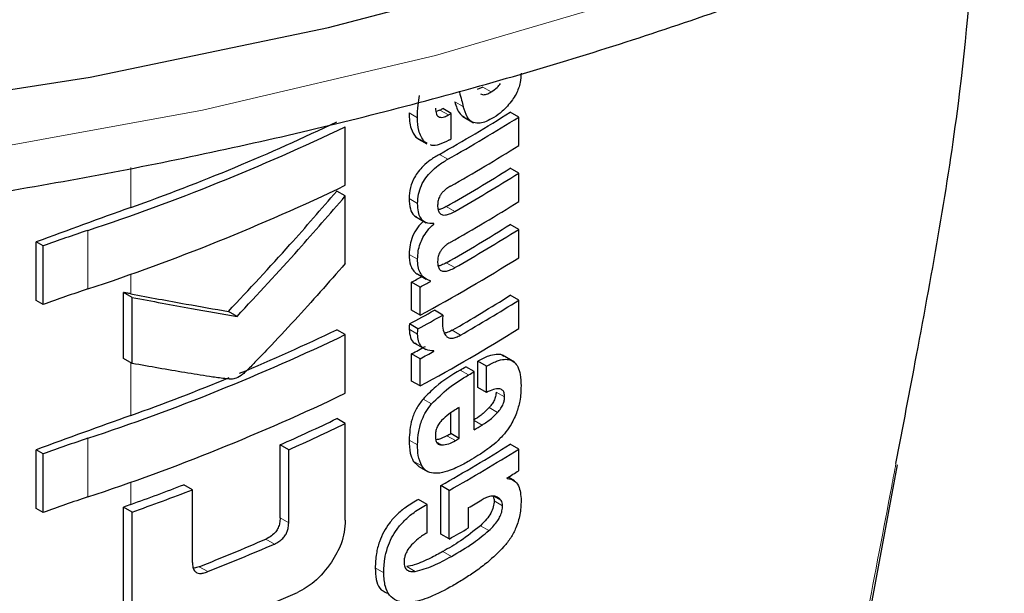
# Model space of a CAD drawing. Units: millimetres. Extents: x 0 to 210, y 0 to 297.
# Drawn here: x 189 to 190, y 99 to 99 of the extents above; entities that cross this region are included whole.
import ezdxf

# ---------------------------------------------------------------- set-up
doc = ezdxf.new("R2010")
doc.units = ezdxf.units.MM

msp = doc.modelspace()

# ---------------------------------------------------------------- linework, layer by layer
at = {"color": 7, "linetype": 'Continuous', "lineweight": 25}
for p, q in [((189.13374, 98.94837), (189.12895, 98.94629)), ((189.10748, 98.92639), (189.10041, 98.93048)), ((189.09805, 98.92915), (189.09479, 98.92795)), ((189.10748, 98.9051), (189.10748, 98.92639)), ((189.11709, 98.92375), (189.12596, 98.91863)), ((189.16375, 98.92333), (189.15667, 98.92742)), ((189.16375, 98.89961), (189.16375, 98.92333)), ((189.01904, 98.86643), (189.01904, 98.91532)), ((189.078, 98.90665), (189.08019, 98.90531)), ((189.08003, 98.90504), (189.0871, 98.90095)), ((189.0874, 98.90151), (189.08507, 98.90257)), ((189.16375, 98.87659), (189.15667, 98.88067)), ((189.16375, 98.85287), (189.16375, 98.87659)), ((189.01904, 98.85752), (189.01194, 98.86162)), ((189.01904, 98.80115), (189.01904, 98.85752)), ((189.07718, 98.84056), (189.08652, 98.83517)), ((189.09291, 98.83412), (189.09213, 98.83458)), ((189.09291, 98.83412), (189.09291, 98.83447)), ((189.16375, 98.82967), (189.15667, 98.83375)), ((189.16375, 98.80603), (189.16375, 98.82967)), ((188.7612, 98.77035), (188.7612, 98.81925)), ((188.76708, 98.81586), (188.7612, 98.81925)), ((188.76708, 98.76696), (188.76708, 98.81586)), ((189.07951, 98.79225), (189.08658, 98.78816)), ((189.07442, 98.76222), (189.07442, 98.78568)), ((189.08149, 98.78159), (189.07442, 98.78568)), ((189.09022, 98.78633), (189.09022, 98.78668)), ((188.83401, 98.72205), (188.83401, 98.77709)), ((188.84127, 98.7729), (188.83401, 98.77709)), ((189.08149, 98.75813), (189.08149, 98.78159)), ((189.16375, 98.77063), (189.15667, 98.77471)), ((188.76708, 98.76696), (188.7612, 98.77035)), ((188.84127, 98.71786), (188.84127, 98.7729)), ((189.16375, 98.74699), (189.16375, 98.77063)), ((188.92869, 98.7571), (188.92152, 98.76124)), ((189.08149, 98.75813), (189.07442, 98.76222)), ((189.10041, 98.75812), (189.09334, 98.7622)), ((189.07963, 98.74674), (189.07256, 98.75083)), ((189.01904, 98.7419), (189.01194, 98.746)), ((189.01904, 98.693), (189.01904, 98.7419)), ((189.07685, 98.73474), (189.08619, 98.72935)), ((189.07442, 98.70318), (189.07442, 98.72586)), ((189.08149, 98.72177), (189.07442, 98.72586)), ((189.09291, 98.72799), (189.09209, 98.72847)), ((189.09291, 98.72799), (189.09291, 98.72834)), ((188.84127, 98.71786), (188.83401, 98.72205)), ((189.08149, 98.69909), (189.08149, 98.72177)), ((189.12977, 98.69779), (189.12977, 98.71978)), ((189.13684, 98.71569), (189.12977, 98.71978)), ((189.16012, 98.71901), (189.15012, 98.72478)), ((189.12662, 98.71103), (189.11955, 98.71512)), ((189.12662, 98.66256), (189.12662, 98.71103)), ((189.13684, 98.69371), (189.13684, 98.71569)), ((189.08149, 98.69909), (189.07442, 98.70318)), ((189.13684, 98.69371), (189.12977, 98.69779)), ((189.10705, 98.6594), (189.10705, 98.67655)), ((189.11412, 98.65532), (189.11412, 98.68111)), ((189.01904, 98.66771), (189.01194, 98.67181)), ((189.01904, 98.58702), (189.01904, 98.66771)), ((189.11412, 98.65532), (189.10705, 98.6594)), ((188.7612, 98.59693), (188.7612, 98.64582)), ((188.76708, 98.64243), (188.7612, 98.64582)), ((188.96467, 98.58915), (188.96467, 98.64997)), ((188.97181, 98.64585), (188.96467, 98.64997)), ((188.97181, 98.58503), (188.97181, 98.64585)), ((189.16375, 98.64649), (189.15667, 98.65057)), ((189.16375, 98.62839), (189.16375, 98.64649)), ((188.76708, 98.59354), (188.76708, 98.64243)), ((189.0758, 98.63643), (189.08048, 98.63194)), ((189.08042, 98.63186), (189.0875, 98.62777)), ((189.45636, 98.50791), (189.47977, 98.63319)), ((189.15409, 98.62202), (189.15409, 98.62237)), ((189.16034, 98.61981), (189.15497, 98.62291)), ((188.89158, 98.61257), (188.88437, 98.61673)), ((188.89158, 98.55175), (188.89158, 98.61257)), ((189.09866, 98.57551), (189.09866, 98.61603)), ((189.10573, 98.61194), (189.09866, 98.61603)), ((189.10573, 98.57143), (189.10573, 98.61194)), ((189.08729, 98.60034), (189.08022, 98.60443)), ((188.76708, 98.59354), (188.7612, 98.59693)), ((188.83388, 98.51738), (188.83388, 98.59808)), ((188.84114, 98.59389), (188.83388, 98.59808)), ((188.84114, 98.5132), (188.84114, 98.59389)), ((189.08729, 98.57671), (189.08729, 98.60034)), ((189.12193, 98.58069), (189.12193, 98.59757)), ((189.10573, 98.57143), (189.09866, 98.57551))]:
    msp.add_line(p, q, dxfattribs=at)
at = {"color": 8, "linetype": 'Continuous', "lineweight": 18}
for p, q in [((189.14082, 98.94429), (189.13374, 98.94837)), ((189.11751, 98.93203), (189.11044, 98.93611)), ((189.07929, 98.92272), (189.07221, 98.92681)), ((189.10513, 98.92507), (189.09805, 98.92915)), ((189.08507, 98.90257), (189.078, 98.90665)), ((189.10459, 98.88815), (189.09752, 98.89223)), ((188.84011, 98.84791), (188.84011, 98.88119)), ((189.07939, 98.85127), (189.07231, 98.85536)), ((189.11035, 98.84466), (189.10328, 98.84874)), ((188.80427, 98.77995), (188.80427, 98.82884)), ((189.07935, 98.80476), (189.07227, 98.80885)), ((189.11035, 98.79774), (189.10328, 98.80182)), ((188.84011, 98.77592), (188.84011, 98.79224)), ((189.07935, 98.74226), (189.07228, 98.74635)), ((189.11518, 98.74145), (189.10811, 98.74553)), ((188.84011, 98.67449), (188.84011, 98.71853)), ((189.12193, 98.70829), (189.11485, 98.71238)), ((189.15196, 98.68989), (189.14489, 98.69397)), ((189.09102, 98.68405), (189.08394, 98.68813)), ((189.14605, 98.67689), (189.13898, 98.68097)), ((189.13323, 98.66645), (189.12662, 98.67026)), ((188.80427, 98.60652), (188.80427, 98.65542)), ((189.07938, 98.64991), (189.0723, 98.65399)), ((189.09949, 98.64983), (189.09542, 98.65218)), ((189.11088, 98.65347), (189.10381, 98.65755)), ((189.08287, 98.63235), (189.0758, 98.63643)), ((188.84011, 98.6003), (188.84011, 98.61881)), ((189.14908, 98.60345), (189.14266, 98.60715)), ((189.15031, 98.59919), (189.14324, 98.60327)), ((188.97181, 98.58503), (188.96467, 98.58915)), ((189.13884, 98.57843), (189.13177, 98.58252)), ((188.95985, 98.56725), (188.95271, 98.57137)), ((189.10755, 98.55692), (189.10048, 98.561)), ((188.90426, 98.54419), (188.89707, 98.54834)), ((189.05113, 98.54318), (189.04405, 98.54727)), ((189.07736, 98.5443), (189.07029, 98.54839))]:
    msp.add_line(p, q, dxfattribs=at)
at = {"color": 7, "linetype": 'Continuous', "lineweight": 25, "flags": 128}
msp.add_lwpolyline([(186.95208, 99.03518), (187.14616, 98.9867), (187.34659, 98.94776), (187.55196, 98.91864), (187.76083, 98.89954), (187.97173, 98.8906), (188.18319, 98.89188), (188.39372, 98.90337), (188.60185, 98.92499), (188.80612, 98.95658), (189.00509, 98.99794), (189.19737, 99.04876)], dxfattribs=at)
at = {"color": 8, "linetype": 'Continuous', "lineweight": 18, "flags": 128}
msp.add_lwpolyline([(186.86682, 99.01521), (187.05578, 98.96248), (187.25173, 98.91906), (187.45327, 98.88525), (187.65902, 98.86131), (187.86751, 98.84738), (188.07729, 98.84357), (188.28688, 98.84992), (188.49482, 98.86636), (188.69965, 98.89279), (188.89993, 98.92902), (189.09425, 98.9748), (189.28125, 99.02981)], dxfattribs=at)
at = {"color": 7, "linetype": 'Continuous', "lineweight": 25}
for centre, radius, start, end in [((188.39231, 100.18334), 1.43913, 299.36688, 299.47434), ((188.42055, 100.09747), 1.38235, 299.32246, 302.17525), ((188.42291, 100.10155), 1.39178, 299.32704, 302.16064), ((188.39466, 100.18743), 1.44855, 299.37103, 299.47779), ((188.23853, 100.54373), 1.8058, 288.25753, 295.60869), ((188.25035, 100.50726), 1.76103, 289.56608, 295.62427), ((188.39485, 100.1658), 1.44818, 299.38824, 299.4778), ((188.4241, 100.07587), 1.38948, 299.43521, 302.16216), ((188.42347, 100.04592), 1.37672, 299.58975, 302.17894), ((188.42583, 100.05), 1.38615, 299.59255, 302.16428), ((188.23853, 100.49484), 1.8058, 288.25753, 295.60869), ((188.4241, 100.02912), 1.38948, 299.43521, 302.16216), ((191.3919, 91.70121), 7.58861, 109.649548, 110.283398), ((188.42347, 99.999), 1.37672, 299.58975, 302.17894), ((189.2107, 97.60509), 1.28948, 108.37253, 110.123), ((188.42583, 100.00308), 1.38615, 299.59255, 302.16428), ((188.41139, 100.00339), 1.41411, 298.28562, 302.14293), ((188.37273, 100.08826), 1.47956, 298.31103, 298.69574), ((188.37508, 100.09233), 1.48898, 298.32202, 298.70425), ((189.2107, 97.5562), 1.28948, 108.37253, 110.123), ((188.42594, 99.93592), 1.37199, 299.81567, 302.18178), ((188.42829, 99.94), 1.38142, 299.81697, 302.16708), ((188.37668, 100.04712), 1.47126, 298.22793, 299.15051), ((188.37903, 100.0512), 1.48069, 298.23946, 299.15609), ((188.23853, 100.37031), 1.8058, 288.25753, 295.60869), ((188.28198, 100.2633), 1.68376, 292.66808, 295.69196), ((188.41139, 99.94435), 1.41411, 298.28562, 302.14293), ((188.374, 100.0261), 1.47689, 298.31076, 298.81522), ((188.37635, 100.03018), 1.48632, 298.32175, 298.82296), ((188.41017, 99.92583), 1.40323, 300.14504, 300.36713), ((188.41252, 99.92991), 1.41266, 300.14406, 300.36467), ((188.22131, 100.40919), 1.84176, 289.63211, 292.36778), ((188.23853, 100.32141), 1.8058, 288.25753, 295.60869), ((191.3919, 91.52779), 7.58861, 109.649548, 110.283398), ((188.29511, 100.16078), 1.65253, 293.90199, 295.70734), ((188.29742, 100.16481), 1.66194, 293.94029, 295.7347), ((188.3984, 99.89775), 1.42678, 299.63072, 299.78064), ((188.41826, 99.87164), 1.4013, 300.36455, 300.6779), ((189.2107, 97.43167), 1.28948, 108.37253, 110.123), ((188.40076, 99.90183), 1.43621, 299.63314, 299.78207), ((188.42113, 99.81967), 1.38124, 299.37513, 302.17601), ((188.42349, 99.82376), 1.39067, 299.37936, 302.16138), ((188.44868, 99.76476), 1.34263, 301.69477, 302.18055), ((188.20926, 100.36747), 1.8764, 289.64574, 291.08741), ((188.20957, 100.37629), 1.89099, 289.51106, 291.14096), ((189.2107, 97.38277), 1.28948, 108.37253, 110.123), ((188.4158, 99.81357), 1.40615, 300.14348, 300.67039), ((191.41231, 91.3968), 7.64897, 109.650451, 109.699993), ((188.40209, 99.82034), 1.43349, 299.39719, 300.14277), ((188.24886, 100.19305), 1.76783, 291.51039, 293.46211), ((188.25109, 100.19705), 1.77724, 291.56287, 293.50305), ((188.25134, 100.14686), 1.77594, 290.91049, 294.19535)]:
    msp.add_arc(centre, radius, start, end, dxfattribs=at)
for points, knots in [([(185.7455, 99.70897), (185.7638, 99.68341), (185.80837, 99.62114), (185.89561, 99.52747), (186.00433, 99.42777), (186.12671, 99.33382), (186.22794, 99.26777), (186.3123, 99.21805), (186.39927, 99.16993), (186.52916, 99.10646), (186.69277, 99.03879), (186.86483, 98.97913), (187.04424, 98.92779), (187.22988, 98.88505), (187.42058, 98.85116), (187.61517, 98.82628), (187.81244, 98.81055), (188.01119, 98.80406), (188.21017, 98.80684), (188.40816, 98.81887), (188.60394, 98.8401), (188.79631, 98.87039), (188.98407, 98.9096), (189.16607, 98.9575), (189.34119, 99.01386), (189.50834, 99.07836), (189.66648, 99.15069), (189.8146, 99.23048), (189.95174, 99.3173), (190.07696, 99.41071), (190.18937, 99.51017), (190.28808, 99.61507), (190.37245, 99.72469), (190.44133, 99.8383), (190.49451, 99.95161), (190.51657, 100.02809), (190.52709, 100.06456)], [0, 0, 0, 0, 0.021308, 0.051911, 0.082676, 0.113552, 0.144491, 0.15248, 0.168845, 0.199812, 0.230764, 0.261697, 0.292608, 0.323498, 0.35437, 0.385227, 0.416074, 0.446915, 0.477754, 0.508595, 0.539443, 0.570302, 0.601176, 0.63207, 0.662989, 0.693936, 0.724914, 0.755921, 0.786954, 0.818002, 0.849039, 0.880026, 0.910917, 0.941651, 0.972173, 1, 1, 1, 1]), ([(189.47854, 98.63437), (189.48429, 98.66454), (189.50357, 98.76574), (189.53245, 98.92443), (189.54189, 99.04393), (189.54613, 99.09765)], [0, 0, 0, 0, 0.189492, 0.6357101, 1, 1, 1, 1]), ([(189.16574, 98.95991), (189.16559, 98.95738), (189.16536, 98.95335), (189.16371, 98.94734), (189.16157, 98.94226), (189.15952, 98.9392), (189.15844, 98.93759)], [0, 0, 0, 0, 0.35159, 0.562047, 0.769164, 1, 1, 1, 1]), ([(189.14082, 98.94429), (189.14249, 98.94544), (189.14525, 98.94733), (189.14771, 98.95025), (189.14867, 98.9514)], [0, 0, 0, 0, 0.608865, 1, 1, 1, 1]), ([(189.07929, 98.92272), (189.07935, 98.92622), (189.07946, 98.93225), (189.0806, 98.9387), (189.08108, 98.94142)], [0, 0, 0, 0, 0.578268, 1, 1, 1, 1]), ([(189.11427, 98.94402), (189.11488, 98.94178), (189.11596, 98.93779), (189.11703, 98.93379), (189.11751, 98.93203)], [0, 0, 0, 0, 0.56, 1, 1, 1, 1]), ([(189.13187, 98.94284), (189.13244, 98.94254), (189.13388, 98.94176), (189.13705, 98.94221), (189.13953, 98.94358), (189.14082, 98.94429)], [0, 0, 0, 0, 0.239713, 0.607873, 1, 1, 1, 1]), ([(189.09433, 98.93083), (189.09444, 98.92905), (189.09465, 98.92578), (189.09685, 98.92331), (189.09944, 98.92294), (189.10208, 98.9235), (189.10405, 98.92451), (189.10513, 98.92507)], [0, 0, 0, 0, 0.28204, 0.519355, 0.653317, 0.809609, 1, 1, 1, 1]), ([(189.11044, 98.93611), (189.11154, 98.93236), (189.11314, 98.9269), (189.11693, 98.92425), (189.1181, 98.92342)], [0, 0, 0, 0, 0.688892, 1, 1, 1, 1]), ([(189.12593, 98.91871), (189.12502, 98.91924), (189.123, 98.92041), (189.11987, 98.92464), (189.11846, 98.92907), (189.11751, 98.93203)], [0, 0, 0, 0, 0.215298, 0.474312, 1, 1, 1, 1]), ([(189.15844, 98.93759), (189.15571, 98.93418), (189.15089, 98.92815), (189.1454, 98.9245), (189.14301, 98.92291)], [0, 0, 0, 0, 0.565153, 1, 1, 1, 1]), ([(189.07221, 98.92681), (189.07242, 98.92215), (189.07278, 98.91405), (189.07644, 98.90886), (189.078, 98.90665)], [0, 0, 0, 0, 0.575981, 1, 1, 1, 1]), ([(189.08507, 98.90257), (189.08317, 98.9055), (189.07966, 98.9109), (189.0794, 98.91901), (189.07929, 98.92272)], [0, 0, 0, 0, 0.542542, 1, 1, 1, 1]), ([(189.14301, 98.92291), (189.14086, 98.92174), (189.13699, 98.91963), (189.13101, 98.91769), (189.12774, 98.91835), (189.12593, 98.91871)], [0, 0, 0, 0, 0.358634, 0.64473, 1, 1, 1, 1]), ([(189.10551, 98.90399), (189.10279, 98.90272), (189.098, 98.90048), (189.09252, 98.89904), (189.09061, 98.90003), (189.09026, 98.90021)], [0, 0, 0, 0, 0.516297, 0.911261, 1, 1, 1, 1]), ([(189.09752, 98.89223), (189.09498, 98.89071), (189.09045, 98.888), (189.08447, 98.88301), (189.07999, 98.87806), (189.07601, 98.87206), (189.07284, 98.86404), (189.07249, 98.85838), (189.07231, 98.85536)], [0, 0, 0, 0, 0.2076, 0.370654, 0.497423, 0.608597, 0.790819, 1, 1, 1, 1]), ([(189.07939, 98.85127), (189.07953, 98.85383), (189.07978, 98.85858), (189.08219, 98.86611), (189.08596, 98.87262), (189.0909, 98.87834), (189.09717, 98.88369), (189.10191, 98.88654), (189.10459, 98.88815)], [0, 0, 0, 0, 0.178287, 0.330726, 0.477719, 0.612476, 0.780954, 1, 1, 1, 1]), ([(189.10695, 98.86576), (189.10592, 98.86516), (189.10405, 98.86409), (189.10152, 98.86204), (189.09952, 98.8599), (189.0977, 98.85719), (189.0963, 98.85361), (189.09615, 98.85112), (189.09606, 98.8498)], [0, 0, 0, 0, 0.1940404, 0.3524765, 0.4860173, 0.6037202, 0.7900876, 1, 1, 1, 1]), ([(188.92152, 98.76124), (188.93877, 98.77969), (188.96958, 98.81264), (188.999, 98.84665), (189.01194, 98.86162)], [0, 0, 0, 0, 0.559984, 1, 1, 1, 1]), ([(188.92869, 98.7571), (188.94592, 98.77556), (188.97671, 98.80852), (189.0061, 98.84255), (189.01904, 98.85752)], [0, 0, 0, 0, 0.559985, 1, 1, 1, 1]), ([(189.07231, 98.85536), (189.07248, 98.85239), (189.0728, 98.84686), (189.07531, 98.8417), (189.07776, 98.8405), (189.07846, 98.84016)], [0, 0, 0, 0, 0.452086, 0.842377, 1, 1, 1, 1]), ([(189.09291, 98.83447), (189.09058, 98.83451), (189.08614, 98.83459), (189.08183, 98.83859), (189.07966, 98.84435), (189.07948, 98.84888), (189.07939, 98.85127)], [0, 0, 0, 0, 0.286068, 0.545833, 0.759754, 1, 1, 1, 1]), ([(189.09606, 98.8498), (189.09612, 98.84841), (189.09623, 98.84577), (189.09766, 98.8429), (189.09995, 98.8416), (189.10283, 98.84156), (189.10631, 98.84253), (189.10891, 98.8439), (189.11035, 98.84466)], [0, 0, 0, 0, 0.177354, 0.337721, 0.49041, 0.62726, 0.792914, 1, 1, 1, 1]), ([(189.10328, 98.84874), (189.10191, 98.84799), (189.0996, 98.84673), (189.09737, 98.84619), (189.09647, 98.84597)], [0, 0, 0, 0, 0.5943905, 1, 1, 1, 1]), ([(189.08426, 98.83647), (189.08255, 98.83477), (189.07891, 98.83112), (189.07505, 98.82398), (189.07268, 98.81624), (189.07242, 98.8115), (189.07227, 98.80885)], [0, 0, 0, 0, 0.22873, 0.488451, 0.714576, 1, 1, 1, 1]), ([(189.07935, 98.80476), (189.07946, 98.80704), (189.07967, 98.81117), (189.08127, 98.81739), (189.08382, 98.82319), (189.08768, 98.82906), (189.09107, 98.83235), (189.09291, 98.83412)], [0, 0, 0, 0, 0.229983, 0.416177, 0.579177, 0.772129, 1, 1, 1, 1]), ([(189.10695, 98.81901), (189.10592, 98.8184), (189.10405, 98.8173), (189.10151, 98.81523), (189.0995, 98.81307), (189.09769, 98.81035), (189.0963, 98.80677), (189.09615, 98.80428), (189.09606, 98.80297)], [0, 0, 0, 0, 0.1940012, 0.3530007, 0.4868576, 0.6047991, 0.7910026, 1, 1, 1, 1]), ([(189.07227, 98.80885), (189.07246, 98.80565), (189.07276, 98.8006), (189.07552, 98.79556), (189.07769, 98.79312), (189.07931, 98.79245), (189.07956, 98.79235)], [0, 0, 0, 0, 0.432971, 0.683706, 0.951133, 1, 1, 1, 1]), ([(189.01904, 98.80115), (189.00513, 98.78538), (188.98404, 98.76146), (188.95862, 98.73423), (188.94503, 98.72016), (188.93801, 98.71292), (188.93454, 98.7097), (188.93354, 98.70877)], [0, 0, 0, 0, 0.501536, 0.760214, 0.886637, 0.9673, 1, 1, 1, 1]), ([(189.09022, 98.78668), (189.08796, 98.78759), (189.08439, 98.78903), (189.08121, 98.79365), (189.07957, 98.79858), (189.07943, 98.80266), (189.07935, 98.80476)], [0, 0, 0, 0, 0.352939, 0.556254, 0.770564, 1, 1, 1, 1]), ([(189.09606, 98.80297), (189.09612, 98.80158), (189.09623, 98.79894), (189.09765, 98.79605), (189.09993, 98.79472), (189.10281, 98.79466), (189.1063, 98.7956), (189.1089, 98.79697), (189.11035, 98.79774)], [0, 0, 0, 0, 0.176896, 0.337107, 0.48981, 0.626699, 0.792524, 1, 1, 1, 1]), ([(189.10328, 98.80182), (189.10191, 98.80107), (189.0996, 98.79981), (189.09737, 98.79928), (189.09647, 98.79906)], [0, 0, 0, 0, 0.595489, 1, 1, 1, 1]), ([(188.84011, 98.77592), (188.83897, 98.77614), (188.83694, 98.77653), (188.8349, 98.77692), (188.83401, 98.77709)], [0, 0, 0, 0, 0.56, 1, 1, 1, 1]), ([(188.84011, 98.77592), (188.85556, 98.77301), (188.88315, 98.76782), (188.90979, 98.76325), (188.92152, 98.76124)], [0, 0, 0, 0, 0.559988, 1, 1, 1, 1]), ([(188.84127, 98.7729), (188.85788, 98.76976), (188.88754, 98.76415), (188.91611, 98.75925), (188.92869, 98.7571)], [0, 0, 0, 0, 0.559986, 1, 1, 1, 1]), ([(189.10041, 98.75812), (189.10032, 98.75663), (189.10016, 98.75406), (189.10012, 98.75156), (189.1001, 98.7505)], [0, 0, 0, 0, 0.578914, 1, 1, 1, 1]), ([(189.07256, 98.75083), (189.07251, 98.75036), (189.07242, 98.74944), (189.07229, 98.74793), (189.07228, 98.74692), (189.07228, 98.74635)], [0, 0, 0, 0, 0.304531, 0.609107, 1, 1, 1, 1]), ([(189.1001, 98.7505), (189.10028, 98.74824), (189.1006, 98.7442), (189.10253, 98.74167), (189.10338, 98.74056)], [0, 0, 0, 0, 0.558313, 1, 1, 1, 1]), ([(189.07228, 98.74635), (189.07256, 98.74395), (189.0731, 98.73927), (189.07544, 98.73506), (189.07771, 98.73459), (189.07816, 98.73449)], [0, 0, 0, 0, 0.458743, 0.892947, 1, 1, 1, 1]), ([(189.07935, 98.74226), (189.07937, 98.74304), (189.07939, 98.74451), (189.07956, 98.74603), (189.07963, 98.74674)], [0, 0, 0, 0, 0.5337111, 1, 1, 1, 1]), ([(189.09291, 98.72834), (189.09064, 98.72846), (189.08641, 98.7287), (189.08208, 98.73199), (189.07979, 98.73668), (189.0795, 98.74038), (189.07935, 98.74226)], [0, 0, 0, 0, 0.31207, 0.582601, 0.787614, 1, 1, 1, 1]), ([(189.10811, 98.74553), (189.10654, 98.74467), (189.10434, 98.74346), (189.10232, 98.74327), (189.10175, 98.74321)], [0, 0, 0, 0, 0.7150588, 1, 1, 1, 1]), ([(189.10338, 98.74056), (189.10405, 98.74001), (189.10545, 98.73889), (189.10834, 98.73877), (189.11164, 98.73959), (189.11392, 98.74079), (189.11518, 98.74145)], [0, 0, 0, 0, 0.234355, 0.48516, 0.717715, 1, 1, 1, 1]), ([(189.15125, 98.72373), (189.15081, 98.7241), (189.14917, 98.72548), (189.14476, 98.72554), (189.13801, 98.72414), (189.13274, 98.72135), (189.12977, 98.71978)], [0, 0, 0, 0, 0.089583, 0.333626, 0.625654, 1, 1, 1, 1]), ([(188.92393, 98.70469), (188.92159, 98.70491), (188.91548, 98.70547), (188.90266, 98.70743), (188.87765, 98.7113), (188.85596, 98.71521), (188.84127, 98.71786)], [0, 0, 0, 0, 0.084995, 0.221616, 0.472565, 1, 1, 1, 1]), ([(189.13684, 98.71569), (189.13968, 98.71719), (189.14476, 98.71987), (189.15139, 98.72151), (189.15642, 98.72117), (189.16033, 98.71904), (189.1633, 98.7149), (189.16531, 98.70824), (189.16554, 98.70239), (189.16566, 98.69912)], [0, 0, 0, 0, 0.181474, 0.324154, 0.443296, 0.554456, 0.675573, 0.818489, 1, 1, 1, 1]), ([(188.93354, 98.70877), (188.93171, 98.70749), (188.9285, 98.70526), (188.9253, 98.70486), (188.92393, 98.70469)], [0, 0, 0, 0, 0.57281, 1, 1, 1, 1]), ([(189.11485, 98.71238), (189.10797, 98.70825), (189.09736, 98.70188), (189.08743, 98.69171), (189.08394, 98.68813)], [0, 0, 0, 0, 0.648528, 1, 1, 1, 1]), ([(189.09102, 98.68405), (189.09571, 98.68871), (189.10574, 98.69867), (189.1163, 98.70495), (189.12193, 98.70829)], [0, 0, 0, 0, 0.467817, 1, 1, 1, 1]), ([(189.15196, 98.68989), (189.1519, 98.6911), (189.15177, 98.69353), (189.15012, 98.69602), (189.14705, 98.69705), (189.14247, 98.69628), (189.13882, 98.69461), (189.13684, 98.69371)], [0, 0, 0, 0, 0.15165, 0.304826, 0.472572, 0.713623, 1, 1, 1, 1]), ([(189.14489, 98.69397), (189.1448, 98.6928), (189.14463, 98.69044), (189.14319, 98.6867), (189.14119, 98.68351), (189.13971, 98.68181), (189.13898, 98.68097)], [0, 0, 0, 0, 0.267833, 0.537686, 0.772247, 1, 1, 1, 1]), ([(189.16566, 98.69912), (189.16557, 98.69498), (189.16542, 98.68778), (189.16293, 98.67981), (189.16187, 98.67643)], [0, 0, 0, 0, 0.575077, 1, 1, 1, 1]), ([(189.08394, 98.68813), (189.08198, 98.68556), (189.07802, 98.68037), (189.07316, 98.66808), (189.07264, 98.65963), (189.0723, 98.65399)], [0, 0, 0, 0, 0.245976, 0.495941, 1, 1, 1, 1]), ([(189.07938, 98.64991), (189.07954, 98.65358), (189.07983, 98.66037), (189.08247, 98.67005), (189.0863, 98.67805), (189.08942, 98.68202), (189.09102, 98.68405)], [0, 0, 0, 0, 0.332669, 0.614398, 0.803434, 1, 1, 1, 1]), ([(189.14605, 98.67689), (189.14704, 98.67804), (189.14888, 98.68018), (189.15079, 98.6838), (189.15179, 98.68709), (189.15191, 98.68893), (189.15196, 98.68989)], [0, 0, 0, 0, 0.30916, 0.575026, 0.780796, 1, 1, 1, 1]), ([(189.11412, 98.68111), (189.11121, 98.67942), (189.10618, 98.67649), (189.10136, 98.67204), (189.09934, 98.67017)], [0, 0, 0, 0, 0.580596, 1, 1, 1, 1]), ([(189.13898, 98.68097), (189.13678, 98.67878), (189.13263, 98.67464), (189.12823, 98.67185), (189.12615, 98.67053)], [0, 0, 0, 0, 0.529856, 1, 1, 1, 1]), ([(189.13323, 98.66645), (189.13583, 98.66813), (189.14024, 98.67099), (189.14436, 98.67517), (189.14605, 98.67689)], [0, 0, 0, 0, 0.590549, 1, 1, 1, 1]), ([(189.16187, 98.67643), (189.16028, 98.67277), (189.15759, 98.66657), (189.15354, 98.66139), (189.15188, 98.65926)], [0, 0, 0, 0, 0.589691, 1, 1, 1, 1]), ([(189.09934, 98.67017), (189.09846, 98.66913), (189.09675, 98.66712), (189.09511, 98.66358), (189.09429, 98.6602), (189.09424, 98.65818), (189.09422, 98.65712)], [0, 0, 0, 0, 0.270788, 0.525091, 0.749264, 1, 1, 1, 1]), ([(189.15188, 98.65926), (189.14956, 98.65673), (189.14511, 98.6519), (189.14031, 98.64827), (189.13801, 98.64654)], [0, 0, 0, 0, 0.521769, 1, 1, 1, 1]), ([(189.0723, 98.65399), (189.07237, 98.65018), (189.0725, 98.64351), (189.07481, 98.63855), (189.0758, 98.63643)], [0, 0, 0, 0, 0.571749, 1, 1, 1, 1]), ([(189.09422, 98.65712), (189.0943, 98.65587), (189.09446, 98.65355), (189.0957, 98.65122), (189.09743, 98.65), (189.09879, 98.64989), (189.09949, 98.64983)], [0, 0, 0, 0, 0.309743, 0.575826, 0.78137, 1, 1, 1, 1]), ([(189.10381, 98.65755), (189.10145, 98.6563), (189.09829, 98.65462), (189.09535, 98.6543), (189.0946, 98.65423)], [0, 0, 0, 0, 0.745273, 1, 1, 1, 1]), ([(189.09949, 98.64983), (189.10141, 98.65003), (189.10509, 98.65043), (189.10901, 98.65248), (189.11088, 98.65347)], [0, 0, 0, 0, 0.521651, 1, 1, 1, 1]), ([(189.08287, 98.63235), (189.08168, 98.63512), (189.0795, 98.64021), (189.07941, 98.64688), (189.07938, 98.64991)], [0, 0, 0, 0, 0.545713, 1, 1, 1, 1]), ([(189.13801, 98.64654), (189.13527, 98.64463), (189.13019, 98.64109), (189.12504, 98.63802), (189.12267, 98.63662)], [0, 0, 0, 0, 0.5405833, 1, 1, 1, 1]), ([(189.12267, 98.63662), (189.11947, 98.63483), (189.11408, 98.63181), (189.10868, 98.62962), (189.10649, 98.62873)], [0, 0, 0, 0, 0.594498, 1, 1, 1, 1]), ([(189.09259, 98.62624), (189.09047, 98.6267), (189.08651, 98.62756), (189.08402, 98.63083), (189.08287, 98.63235)], [0, 0, 0, 0, 0.535791, 1, 1, 1, 1]), ([(189.10649, 98.62873), (189.1036, 98.62777), (189.09879, 98.62617), (189.09436, 98.62622), (189.09259, 98.62624)], [0, 0, 0, 0, 0.599781, 1, 1, 1, 1]), ([(189.15409, 98.62202), (189.15612, 98.62158), (189.15999, 98.62072), (189.1649, 98.61505), (189.16545, 98.608), (189.1658, 98.60355)], [0, 0, 0, 0, 0.288472, 0.550167, 1, 1, 1, 1]), ([(189.08022, 98.60443), (189.07672, 98.60244), (189.0705, 98.59891), (189.06218, 98.59204), (189.05583, 98.58499), (189.05087, 98.57734), (189.04707, 98.56862), (189.04448, 98.55823), (189.0442, 98.55122), (189.04405, 98.54727)], [0, 0, 0, 0, 0.184891, 0.328281, 0.446567, 0.55637, 0.675886, 0.817876, 1, 1, 1, 1]), ([(189.14324, 98.60327), (189.14312, 98.60164), (189.14288, 98.59832), (189.1405, 98.59276), (189.13668, 98.58728), (189.13355, 98.58425), (189.13177, 98.58252)], [0, 0, 0, 0, 0.221069, 0.449541, 0.685765, 1, 1, 1, 1]), ([(189.14041, 98.60708), (189.1392, 98.6068), (189.13681, 98.60624), (189.13431, 98.60482), (189.13308, 98.60412)], [0, 0, 0, 0, 0.509543, 1, 1, 1, 1]), ([(189.14585, 98.6064), (189.145, 98.60673), (189.14335, 98.60737), (189.14137, 98.60718), (189.14041, 98.60708)], [0, 0, 0, 0, 0.51652, 1, 1, 1, 1]), ([(189.142, 98.60753), (189.1424, 98.60682), (189.14308, 98.60564), (189.14319, 98.60395), (189.14324, 98.60327)], [0, 0, 0, 0, 0.600896, 1, 1, 1, 1]), ([(189.14908, 98.60345), (189.14859, 98.60408), (189.14767, 98.60529), (189.14644, 98.60604), (189.14585, 98.6064)], [0, 0, 0, 0, 0.521888, 1, 1, 1, 1]), ([(189.15031, 98.59919), (189.15023, 98.60006), (189.15008, 98.60173), (189.1494, 98.60289), (189.14908, 98.60345)], [0, 0, 0, 0, 0.520627, 1, 1, 1, 1]), ([(189.1658, 98.60355), (189.16561, 98.59963), (189.16525, 98.59237), (189.16201, 98.5814), (189.15725, 98.57212), (189.15341, 98.56742), (189.15146, 98.56504)], [0, 0, 0, 0, 0.311203, 0.578232, 0.786484, 1, 1, 1, 1]), ([(189.05113, 98.54318), (189.05128, 98.54697), (189.05154, 98.55375), (189.05392, 98.56374), (189.05745, 98.57227), (189.06222, 98.58), (189.06861, 98.58736), (189.0772, 98.5946), (189.08365, 98.59827), (189.08729, 98.60034)], [0, 0, 0, 0, 0.174985, 0.313397, 0.428062, 0.537662, 0.659869, 0.807584, 1, 1, 1, 1]), ([(189.13884, 98.57843), (189.14029, 98.57982), (189.14289, 98.58232), (189.14612, 98.58649), (189.14847, 98.59062), (189.15005, 98.59501), (189.15022, 98.59776), (189.15031, 98.59919)], [0, 0, 0, 0, 0.25478, 0.457528, 0.625036, 0.805137, 1, 1, 1, 1]), ([(188.96467, 98.58915), (188.96461, 98.5877), (188.9645, 98.58499), (188.96327, 98.58089), (188.96095, 98.57703), (188.95727, 98.5736), (188.95433, 98.57216), (188.95271, 98.57137)], [0, 0, 0, 0, 0.211923, 0.395675, 0.552941, 0.75336, 1, 1, 1, 1]), ([(189.01904, 98.58702), (189.01887, 98.58374), (189.01854, 98.57748), (189.01524, 98.56538), (189.01051, 98.55719), (189.00756, 98.5521)], [0, 0, 0, 0, 0.293726, 0.560353, 1, 1, 1, 1]), ([(188.95985, 98.56725), (188.96115, 98.56787), (188.96359, 98.56905), (188.96689, 98.57168), (188.96927, 98.57469), (188.97078, 98.57791), (188.97167, 98.58139), (188.97176, 98.58374), (188.97181, 98.58503)], [0, 0, 0, 0, 0.198081, 0.371469, 0.525187, 0.656244, 0.810338, 1, 1, 1, 1]), ([(189.13177, 98.58252), (189.12627, 98.5781), (189.11604, 98.56988), (189.10541, 98.56381), (189.10048, 98.561)], [0, 0, 0, 0, 0.5365532, 1, 1, 1, 1]), ([(189.10755, 98.55692), (189.11375, 98.56047), (189.12438, 98.56657), (189.13458, 98.57494), (189.13884, 98.57843)], [0, 0, 0, 0, 0.582927, 1, 1, 1, 1]), ([(189.08729, 98.57671), (189.08479, 98.57517), (189.08032, 98.57244), (189.07616, 98.56827), (189.07434, 98.56645)], [0, 0, 0, 0, 0.560568, 1, 1, 1, 1]), ([(189.07434, 98.56645), (189.07329, 98.56523), (189.07131, 98.56293), (189.06934, 98.55908), (189.06828, 98.55549), (189.06815, 98.5534), (189.06808, 98.55232)], [0, 0, 0, 0, 0.2923187, 0.5540746, 0.7681461, 1, 1, 1, 1]), ([(189.10048, 98.561), (189.097, 98.55909), (189.09138, 98.55602), (189.0834, 98.55235), (189.07674, 98.54965), (189.07238, 98.5488), (189.07029, 98.54839)], [0, 0, 0, 0, 0.34547, 0.558089, 0.787423, 1, 1, 1, 1]), ([(189.15146, 98.56504), (189.14689, 98.56048), (189.13928, 98.55287), (189.12803, 98.54463), (189.11839, 98.53816), (189.11192, 98.53432), (189.1087, 98.53241)], [0, 0, 0, 0, 0.336626, 0.561383, 0.78135, 1, 1, 1, 1]), ([(189.07736, 98.5443), (189.08242, 98.54571), (189.09245, 98.54849), (189.10255, 98.55412), (189.10755, 98.55692)], [0, 0, 0, 0, 0.504274, 1, 1, 1, 1]), ([(188.89158, 98.55175), (188.89164, 98.55042), (188.89175, 98.54792), (188.89296, 98.54493), (188.89497, 98.54322), (188.89756, 98.54263), (188.90067, 98.54292), (188.90299, 98.54374), (188.90426, 98.54419)], [0, 0, 0, 0, 0.20041, 0.37583, 0.530666, 0.661586, 0.813979, 1, 1, 1, 1]), ([(188.89707, 98.54834), (188.89567, 98.54778), (188.89403, 98.54712), (188.89252, 98.5471), (188.8923, 98.5471)], [0, 0, 0, 0, 0.853783, 1, 1, 1, 1]), ([(189.00756, 98.5521), (189.003, 98.54608), (188.99471, 98.53516), (188.98402, 98.52948), (188.97921, 98.52692)], [0, 0, 0, 0, 0.550921, 1, 1, 1, 1]), ([(189.04405, 98.54727), (189.04439, 98.5407), (189.04492, 98.53066), (189.05166, 98.5274), (189.05399, 98.52628)], [0, 0, 0, 0, 0.654616, 1, 1, 1, 1]), ([(189.06808, 98.55232), (189.06819, 98.55084), (189.06838, 98.54791), (189.07059, 98.54525), (189.07371, 98.54411), (189.0761, 98.54423), (189.07736, 98.5443)], [0, 0, 0, 0, 0.25633, 0.509791, 0.741722, 1, 1, 1, 1]), ([(189.1087, 98.53241), (189.10231, 98.52896), (189.09044, 98.52255), (189.07421, 98.51794), (189.06252, 98.51894), (189.05561, 98.52422), (189.05174, 98.53215), (189.05135, 98.53927), (189.05113, 98.54318)], [0, 0, 0, 0, 0.250528, 0.465747, 0.63505, 0.748675, 0.861647, 1, 1, 1, 1])]:
    msp.add_open_spline(points, degree=3, knots=knots, dxfattribs=at)
at = {"color": 8, "linetype": 'Continuous', "lineweight": 18}
msp.add_open_spline([(189.45409, 98.50616), (189.46107, 98.54263), (189.46925, 98.58537), (189.47735, 98.6281), (189.47854, 98.63437)], degree=3, knots=[0, 0, 0, 0, 0.853255, 1, 1, 1, 1], dxfattribs=at)

doc.saveas('drawing.dxf')
